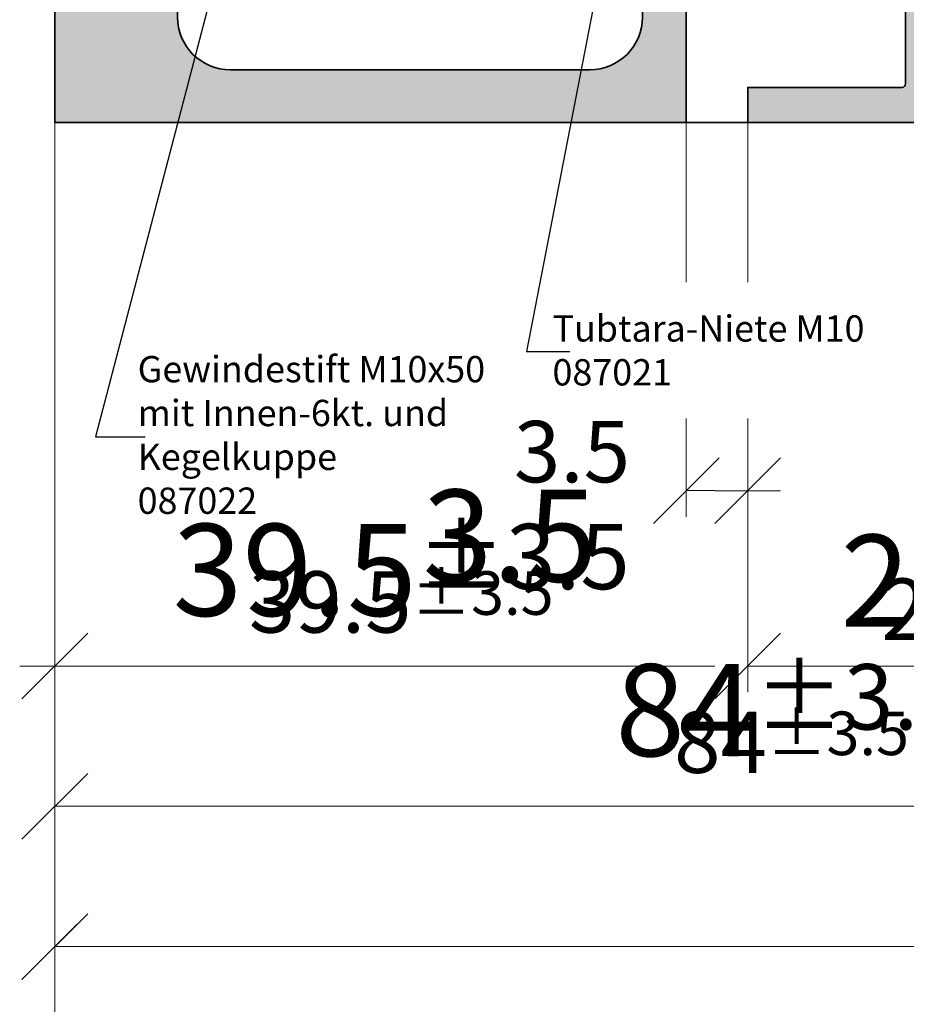
# Model space of a CAD drawing. Units: millimetres. Extents: x -3674 to 22323, y 0 to 29188.
# Drawn here: x 1327 to 1377, y 4819 to 4875 of the extents above; entities that cross this region are included whole.
import ezdxf
from ezdxf import colors
from ezdxf.entities.mleader import LeaderData, LeaderLine
from ezdxf.math import Vec2, Vec3

# ---------------------------------------------------------------- set-up
doc = ezdxf.new("R2010")
doc.units = ezdxf.units.MM
for name, color, linetype, lineweight in [('Aluminium-AM_0', 40, 'Continuous', 35), ('Aluminium-AM_2', 50, 'Continuous', 70), ('AM_5', 9, 'Continuous', 20), ('AM_5 @ 1', 9, 'Continuous', 20), ('AM_5 @ 1.5', 9, 'Continuous', 20), ('AM_8', 251, 'Continuous', 18), ('Bemassung @ 1', 6, 'Continuous', 25), ('Zeichnen-AM_6', 10, 'Continuous', 25)]:
    doc.layers.add(name, color=color, linetype=linetype, lineweight=lineweight)
doc.styles.add('Arial', font='ARIALN.TTF')
doc.styles.add('PFI', font='ARIALN.TTF')
doc.styles.get("Standard").update_dxf_attribs({"font": 'ARIALN.TTF'})
doc.dimstyles.new('AM_DIN$0', dxfattribs={"dimtxt": 3.5, "dimasz": 2.5, "dimexe": 1, "dimexo": 0, "dimgap": 1.5, "dimtad": 1, "dimdsep": 46, "dimtxsty": 'Standard', "dimblk": 'OBLIQUE', "dimcen": 0, "dimclrd": 256, "dimclre": 256, "dimclrt": 1, "dimazin": 2, "dimtp": 0.1, "dimtm": 0.1, "dimtfac": 0.71, "dimtmove": 2, "dimatfit": 3, "dimfxl": 1, "dimlwd": -1, "dimlwe": -1, "dimarcsym": 0})

# ---------------------------------------------------------------- blocks, each defined once
blk = doc.blocks.new('081053e')
at = {"layer": 'AM_8'}
h = blk.add_hatch(color=157, dxfattribs=at)
h.paths.add_polyline_path([(15.5, 67), (15.5, 65.335, -0.267949), (15.4, 65.162), (14.3, 64.527, -0.57735), (14, 64.7), (14, 65.3, 0.414214), (13.8, 65.5), (11.2, 65.5, 0.414214), (11, 65.3), (11, 60.7, 0.414214), (11.2, 60.5), (13.8, 60.5, 0.414214), (14, 60.7), (14, 61.3, -0.57735), (14.3, 61.473), (15.4, 60.838, -0.267949), (15.5, 60.665), (15.5, 59), (11.2, 59, 0.414214), (11, 58.8), (11, 49.554, -0.131652), (10.973, 49.454), (10.769, 49.1, 0.267949), (10.769, 48.9), (10.975, 48.543, -0.267949), (10.975, 48.357), (10.769, 48, 0.267949), (10.769, 47.8), (10.973, 47.446, -0.131652), (11, 47.346), (11, 39.2, 0.414214), (11.2, 39), (15, 39, -0.414214), (15.5, 38.5), (15.5, 36.3, -0.083094), (15.418, 35.812), (15.256, 35.34, 0.414214), (15.442, 34.958), (15.522, 34.931, -0.315299), (15.724, 34.652), (15.74, 33.73, -0.466308), (15.393, 33.429), (12.927, 33.819, -0.244698), (12.705, 33.984), (12.599, 34.201, -0.798895), (12.903, 34.445), (14.003, 36.35, 0.57735), (13.916, 36.5), (9.6, 36.5, 0.414214), (9.3, 36.2), (9.3, 35.984, 0.13748), (9.344, 35.828), (10.271, 34.304, -0.585007), (10.1, 34), (5.4, 34, -0.585007), (5.229, 34.304), (6.156, 35.828, 0.13748), (6.2, 35.984), (6.2, 36.2, 0.414214), (5.9, 36.5), (1.584, 36.5, 0.57735), (1.497, 36.35), (2.597, 34.445, -0.798895), (2.901, 34.201), (2.795, 33.984, -0.244698), (2.573, 33.819), (0.107, 33.429, -0.466308), (-0.24, 33.73), (-0.224, 34.652, -0.315299), (-0.022, 34.931), (0.058, 34.958, 0.414214), (0.244, 35.34), (0.082, 35.812, -0.083094), (0, 36.3), (0, 39.3, 0.414214), (-0.2, 39.5), (-15, 39.5), (-15, 47.346, -0.131652), (-14.973, 47.446), (-14.769, 47.8, 0.267949), (-14.769, 48), (-14.973, 48.354, -0.131652), (-15, 48.454), (-15, 56.3), (-0.2, 56.3, 0.414214), (0, 56.5), (0, 69.8, 0.414214), (-0.2, 70), (-9, 70), (-9, 72), (2, 72), (2, 67.2, 0.414214), (2.2, 67)])
h.paths.add_polyline_path([(2.2, 65, 0.414214), (2, 64.8), (2, 55.3, -0.414214), (1, 54.3), (-12.8, 54.3, 0.414214), (-13, 54.1), (-13, 41.7, 0.414214), (-12.8, 41.5), (1, 41.5, -0.414214), (2, 40.5), (2, 38.7, 0.414214), (2.2, 38.5), (8.8, 38.5, 0.414214), (9, 38.7), (9, 64.8, 0.414214), (8.8, 65)], flags=16)
at = {"layer": 'Aluminium-AM_0'}
for points in [[(-15, 56.3), (-0.2, 56.3, 0.414214), (0, 56.5), (0, 69.8, 0.414214), (-0.2, 70), (-9, 70), (-9, 72), (2, 72), (2, 67.2, 0.414214), (2.2, 67), (15.5, 67), (15.5, 65.335, -0.267949), (15.4, 65.162), (14.3, 64.527, -0.57735), (14, 64.7), (14, 65.3, 0.414214), (13.8, 65.5), (11.2, 65.5, 0.414214), (11, 65.3), (11, 60.7, 0.414214), (11.2, 60.5), (13.8, 60.5, 0.414214), (14, 60.7), (14, 61.3, -0.57735), (14.3, 61.473), (15.4, 60.838, -0.267949), (15.5, 60.665), (15.5, 59), (11.2, 59, 0.414214), (11, 58.8), (11, 49.554, -0.131652), (10.973, 49.454), (10.769, 49.1, 0.267949), (10.769, 48.9), (10.975, 48.543, -0.267949), (10.975, 48.357), (10.769, 48, 0.267949), (10.769, 47.8), (10.973, 47.446, -0.131652), (11, 47.346), (11, 39.2, 0.414214), (11.2, 39), (15, 39, -0.414214), (15.5, 38.5), (15.5, 36.3, -0.083094), (15.418, 35.812), (15.256, 35.34, 0.414214), (15.442, 34.958), (15.522, 34.931, -0.315299), (15.724, 34.652), (15.74, 33.73, -0.466308), (15.393, 33.429), (12.927, 33.819, -0.244698), (12.705, 33.984), (12.599, 34.201, -0.798895), (12.903, 34.445), (14.003, 36.35, 0.57735), (13.916, 36.5), (9.6, 36.5, 0.414214), (9.3, 36.2), (9.3, 35.984, 0.13748), (9.344, 35.828), (10.271, 34.304, -0.585007), (10.1, 34), (5.4, 34, -0.585007), (5.229, 34.304), (6.156, 35.828, 0.13748), (6.2, 35.984), (6.2, 36.2, 0.414214), (5.9, 36.5), (1.584, 36.5, 0.57735), (1.497, 36.35), (2.597, 34.445, -0.798895), (2.901, 34.201), (2.795, 33.984, -0.244698), (2.573, 33.819), (0.107, 33.429, -0.466308), (-0.24, 33.73), (-0.224, 34.652, -0.315299), (-0.022, 34.931), (0.058, 34.958, 0.414214), (0.244, 35.34), (0.082, 35.812, -0.083094), (0, 36.3), (0, 39.3, 0.414214), (-0.2, 39.5), (-15, 39.5), (-15, 47.346, -0.131652), (-14.973, 47.446), (-14.769, 47.8, 0.267949), (-14.769, 48), (-14.973, 48.354, -0.131652), (-15, 48.454)], [(-12.8, 54.3), (1, 54.3, 0.414214), (2, 55.3), (2, 64.8, -0.414214), (2.2, 65), (8.8, 65, -0.414214), (9, 64.8), (9, 38.7, -0.414214), (8.8, 38.5), (2.2, 38.5, -0.414214), (2, 38.7), (2, 40.5, 0.414214), (1, 41.5), (-12.8, 41.5, -0.414214), (-13, 41.7), (-13, 54.1, -0.414214)]]:
    blk.add_lwpolyline(points, format="xyb", close=True, dxfattribs=at)
blk = doc.blocks.new('0810522')
blk.add_blockref('081053e', (-17.5, 13))
blk = doc.blocks.new('081011E')
at = {"layer": 'AM_8'}
h = blk.add_hatch(color=157, dxfattribs=at)
h.dxf.hatch_style = 1
h.paths.add_polyline_path([(75, 36), (63, 36, -0.414214), (62, 37), (62, 39, -0.414214), (63, 40), (63.5, 40), (63.5, 45), (59.5, 45), (59.5, 34.5, 0.414214), (60.5, 33.5), (69, 33.5, -0.414214), (72, 30.5), (72, 10, -0.414214), (69, 7), (60.267, 7, 0.339454), (59.301, 6.259), (58.627, 3.741, -0.339454), (57.661, 3), (52.5, 3), (52, 2.711), (51.5, 3), (47.3, 3, -0.414214), (42.3, 8), (42.3, 45), (39.5, 45), (39.5, 42), (39.3, 42, 0.083094), (38.812, 41.918), (38.34, 41.756, -0.414214), (37.958, 41.942), (37.931, 42.022, 0.315299), (37.652, 42.224), (36.73, 42.24, 0.466308), (36.429, 41.893), (36.819, 39.427, 0.244698), (36.984, 39.205), (37.201, 39.099, 0.798895), (37.445, 39.403), (39.35, 40.503, -0.57735), (39.5, 40.416), (39.5, 36.1, -0.414214), (39.2, 35.8), (38.984, 35.8, -0.13748), (38.828, 35.844), (37.304, 36.771, 0.585007), (37, 36.6), (37, 34.826, 0.261824), (37.48, 33.971), (39.26, 32.889, -0.261824), (39.5, 32.462), (39.5, 29.25), (37.5, 29.25), (37.5, 27.75), (39.5, 27.75), (39.5, 15.75), (37.5, 15.75), (37.5, 14.25), (39.5, 14.25), (39.5, 11.038, -0.261824), (39.26, 10.611), (37.48, 9.529, 0.261824), (37, 8.674), (37, 6.9, 0.585007), (37.304, 6.729), (38.828, 7.656, -0.13748), (38.984, 7.7), (39.2, 7.7, -0.414214), (39.5, 7.4), (39.5, 3.084, -0.57735), (39.35, 2.997), (37.445, 4.097, 0.798895), (37.201, 4.401), (36.984, 4.295, 0.244698), (36.819, 4.073), (36.429, 1.607, 0.466308), (36.73, 1.26), (37.652, 1.276, 0.358824), (37.947, 1.518, -0.455874), (38.34, 1.744), (38.812, 1.582, 0.083094), (39.3, 1.5), (41, 1.5), (41, 0), (75, 0)])
at = {"layer": 'Aluminium-AM_0'}
blk.add_lwpolyline([(63.5, 40), (63, 40, 0.414214), (62, 39), (62, 37, 0.414214), (63, 36), (75, 36), (75, 0), (41, 0), (41, 1.5), (39.3, 1.5, -0.083094), (38.812, 1.582), (38.34, 1.744, 0.414214), (37.958, 1.558), (37.931, 1.478, -0.315299), (37.652, 1.276), (36.73, 1.26, -0.466308), (36.429, 1.607), (36.819, 4.073, -0.244698), (36.984, 4.295), (37.201, 4.401, -0.798895), (37.445, 4.097), (39.35, 2.997, 0.57735), (39.5, 3.084), (39.5, 7.4, 0.414214), (39.2, 7.7), (38.984, 7.7, 0.13748), (38.828, 7.656), (37.304, 6.729, -0.585007), (37, 6.9), (37, 8.674, -0.261824), (37.48, 9.529), (39.26, 10.611, 0.261824), (39.5, 11.038), (39.5, 14.25), (37.5, 14.25), (37.5, 15.75), (39.5, 15.75), (39.5, 27.75), (37.5, 27.75), (37.5, 29.25), (39.5, 29.25), (39.5, 32.462, 0.261824), (39.26, 32.889), (37.48, 33.971, -0.261824), (37, 34.826), (37, 36.6, -0.585007), (37.304, 36.771), (38.828, 35.844, 0.13748), (38.984, 35.8), (39.2, 35.8, 0.414214), (39.5, 36.1), (39.5, 40.416, 0.57735), (39.35, 40.503), (37.445, 39.403, -0.798895), (37.201, 39.099), (36.984, 39.205, -0.244698), (36.819, 39.427), (36.429, 41.893, -0.466308), (36.73, 42.24), (37.652, 42.224, -0.315299), (37.931, 42.022), (37.958, 41.942, 0.414214), (38.34, 41.756), (38.812, 41.918, -0.083094), (39.3, 42), (39.5, 42), (39.5, 45), (42.3, 45), (42.3, 8, 0.414214), (47.3, 3), (51.5, 3), (52, 2.711), (52.5, 3), (57.661, 3, 0.339454), (58.627, 3.741), (59.301, 6.259, -0.339454), (60.267, 7), (69, 7, 0.414214), (72, 10), (72, 30.5, 0.414214), (69, 33.5), (60.5, 33.5, -0.414214), (59.5, 34.5), (59.5, 45), (63.5, 45)], format="xyb", close=True, dxfattribs=at)
blk = doc.blocks.new('0810093')
at = {"layer": 'AM_8'}
h = blk.add_hatch(color=157, dxfattribs=at)
h.dxf.hatch_style = 1
h.paths.add_polyline_path([(79, 48), (79, 27.5, -0.414214), (76, 24.5), (67.5, 24.5, 0.414214), (66.5, 23.5), (66.5, 13), (70.5, 13), (70.5, 18), (70, 18, -0.414214), (69, 19), (69, 21, -0.414214), (70, 22), (82, 22), (82, 58), (48, 58), (48, 56.5), (46.3, 56.5, 0.083094), (45.812, 56.418), (45.34, 56.256, -0.414214), (44.958, 56.442), (44.931, 56.522, 0.315299), (44.652, 56.724), (43.73, 56.74, 0.466308), (43.429, 56.393), (43.819, 53.927, 0.244698), (43.984, 53.705), (44.201, 53.599, 0.798895), (44.445, 53.903), (46.35, 55.003, -0.57735), (46.5, 54.916), (46.5, 50.6, -0.414214), (46.2, 50.3), (45.984, 50.3, -0.13748), (45.828, 50.344), (44.304, 51.271, 0.585007), (44, 51.1), (44, 49.326, 0.261824), (44.48, 48.471), (46.26, 47.389, -0.261824), (46.5, 46.962), (46.5, 43.75), (44.5, 43.75), (44.5, 42.25), (46.5, 42.25), (46.5, 30.25), (44.5, 30.25), (44.5, 28.75), (46.5, 28.75), (46.5, 25.538, -0.261824), (46.26, 25.111), (44.48, 24.029, 0.261824), (44, 23.174), (44, 21.4, 0.585007), (44.304, 21.229), (45.828, 22.156, -0.13748), (45.984, 22.2), (46.2, 22.2, -0.414214), (46.5, 21.9), (46.5, 17.584, -0.57735), (46.35, 17.497), (44.445, 18.597, 0.798895), (44.201, 18.901), (43.984, 18.795, 0.244698), (43.819, 18.573), (43.429, 16.107, 0.466308), (43.73, 15.76), (44.652, 15.776, 0.358824), (44.947, 16.018, -0.455874), (45.34, 16.244), (45.812, 16.082, 0.083094), (46.3, 16), (46.5, 16), (46.5, 13), (49.3, 13), (49.3, 50, -0.414214), (54.3, 55), (58.5, 55), (59, 55.289), (59.5, 55), (64.661, 55, -0.339454), (65.627, 54.259), (66.301, 51.741, 0.339454), (67.267, 51), (76, 51, -0.414214)])
at = {"layer": 'Aluminium-AM_0', "xscale": -1, "rotation": 180}
blk.add_blockref('081011E', (7, 58), dxfattribs=at)
blk = doc.blocks.new('NLL-1OA')
at = {"layer": 'Aluminium-AM_0'}
blk.add_line((-231.5, -85), (-235, -85), dxfattribs=at)
at = {"xscale": -1}
for name, p, rotation in [('0810093', (-213, -3), 90), ('0810522', (-205, 0), 180)]:
    blk.add_blockref(name, p, dxfattribs=dict(at, rotation=rotation))
blk = doc.blocks.new('_Oblique')
at = {"color": 0, "linetype": 'ByBlock', "lineweight": -2}
blk.add_line((-0.5, -0.5), (0.5, 0.5), dxfattribs=at)
blk = doc.blocks.new('*D2280')
at = {"layer": 'AM_5', "transparency": 16777216}
for p, q in [((1328.822, 4868.814), (1328.822, 4828.814)), ((1412.822, 4847.814), (1412.822, 4828.814)), ((1328.822, 4829.814), (1412.822, 4829.814))]:
    blk.add_line(p, q, dxfattribs=at)
at = {"layer": 'Defpoints', "color": 0, "transparency": 16777216}
for p in [(1328.822, 4868.814), (1412.822, 4847.814), (1412.822, 4829.814)]:
    blk.add_point(p, dxfattribs=at)
at = {"layer": 'AM_5', "transparency": 16777216, "xscale": 2.5, "yscale": 2.5, "zscale": 2.5, "rotation": 180}
blk.add_blockref('_Oblique', (1328.822, 4829.814), dxfattribs=at)
at = {"layer": 'AM_5', "transparency": 16777216, "xscale": 2.5, "yscale": 2.5, "zscale": 2.5}
blk.add_blockref('_Oblique', (1412.822, 4829.814), dxfattribs=at)
at = {"layer": 'AM_5', "color": 1, "transparency": 16777216, "insert": (1370.822, 4833.468), "char_height": 3.5, "attachment_point": 5}
blk.add_mtext('84{}{\\A0;{\\H1.5x;}{\\A2;\\H0.71x;\\C3;%%p3.5}}', dxfattribs=at)
blk = doc.blocks.new('*D4520')
at = {"layer": 'AM_5', "transparency": 16777216}
for p, q in [((1328.822, 4868.814), (1328.822, 4828.314)), ((1412.822, 4847.814), (1412.822, 4828.314)), ((1328.822, 4829.814), (1412.822, 4829.814))]:
    blk.add_line(p, q, dxfattribs=at)
at = {"layer": 'Defpoints', "color": 0, "transparency": 16777216}
for p in [(1328.822, 4868.814), (1412.822, 4847.814), (1412.822, 4829.814)]:
    blk.add_point(p, dxfattribs=at)
at = {"layer": 'AM_5', "transparency": 16777216, "xscale": 3.75, "yscale": 3.75, "zscale": 3.75, "rotation": 180}
blk.add_blockref('_Oblique', (1328.822, 4829.814), dxfattribs=at)
at = {"layer": 'AM_5', "transparency": 16777216, "xscale": 3.75, "yscale": 3.75, "zscale": 3.75}
blk.add_blockref('_Oblique', (1412.822, 4829.814), dxfattribs=at)
at = {"layer": 'AM_5', "color": 1, "transparency": 16777216, "insert": (1370.822, 4835.296), "char_height": 5.25, "attachment_point": 5}
blk.add_mtext('84{}{\\A0;{\\H1.5x;}{\\A2;\\H0.71x;\\C3;%%p3.5}}', dxfattribs=at)
blk = doc.blocks.new('*D2281')
at = {"layer": 'AM_5', "transparency": 16777216}
for p, q in [((1328.823, 4868.814), (1328.823, 4804.814)), ((1328.823, 4805.814), (1476.822, 4805.814))]:
    blk.add_line(p, q, dxfattribs=at)
at = {"layer": 'Defpoints', "color": 0, "transparency": 16777216}
for p in [(1328.823, 4868.814), (1476.822, 4868.814), (1476.822, 4805.814)]:
    blk.add_point(p, dxfattribs=at)
at = {"layer": 'AM_5', "transparency": 16777216, "xscale": 2.5, "yscale": 2.5, "zscale": 2.5, "rotation": 180}
blk.add_blockref('_Oblique', (1328.823, 4805.814), dxfattribs=at)
blk = doc.blocks.new('_None')
blk = doc.blocks.new('*D4521')
at = {"layer": 'AM_5', "transparency": 16777216}
for p, q in [((1328.823, 4868.814), (1328.823, 4804.314)), ((1328.823, 4805.814), (1476.822, 4805.814))]:
    blk.add_line(p, q, dxfattribs=at)
at = {"layer": 'Defpoints', "color": 0, "transparency": 16777216}
for p in [(1328.823, 4868.814), (1476.822, 4868.814), (1476.822, 4805.814)]:
    blk.add_point(p, dxfattribs=at)
at = {"layer": 'AM_5', "transparency": 16777216, "xscale": 3.75, "yscale": 3.75, "zscale": 3.75, "rotation": 180}
blk.add_blockref('_Oblique', (1328.823, 4805.814), dxfattribs=at)
blk = doc.blocks.new('*D2282')
at = {"layer": 'AM_5', "transparency": 16777216}
for p, q in [((1328.823, 4868.814), (1328.823, 4820.814)), ((1328.823, 4821.814), (1476.822, 4821.814))]:
    blk.add_line(p, q, dxfattribs=at)
at = {"layer": 'Defpoints', "color": 0, "transparency": 16777216}
for p in [(1328.823, 4868.814), (1476.822, 4868.814), (1476.822, 4821.814)]:
    blk.add_point(p, dxfattribs=at)
at = {"layer": 'AM_5', "transparency": 16777216, "xscale": 2.5, "yscale": 2.5, "zscale": 2.5, "rotation": 180}
blk.add_blockref('_Oblique', (1328.823, 4821.814), dxfattribs=at)
blk = doc.blocks.new('*D4522')
at = {"layer": 'AM_5', "transparency": 16777216}
for p, q in [((1328.823, 4868.814), (1328.823, 4820.314)), ((1328.823, 4821.814), (1476.822, 4821.814))]:
    blk.add_line(p, q, dxfattribs=at)
at = {"layer": 'Defpoints', "color": 0, "transparency": 16777216}
for p in [(1328.823, 4868.814), (1476.822, 4868.814), (1476.822, 4821.814)]:
    blk.add_point(p, dxfattribs=at)
at = {"layer": 'AM_5', "transparency": 16777216, "xscale": 3.75, "yscale": 3.75, "zscale": 3.75, "rotation": 180}
blk.add_blockref('_Oblique', (1328.823, 4821.814), dxfattribs=at)
blk = doc.blocks.new('*D2283')
at = {"layer": 'AM_5', "transparency": 16777216}
for p, q in [((1392.822, 4873.814), (1392.822, 4861.009)), ((1368.322, 4868.814), (1368.322, 4859.707)), ((1368.322, 4851.92), (1368.322, 4836.814)), ((1392.822, 4850.618), (1392.822, 4839.689)), ((1368.322, 4837.814), (1390.947, 4837.814))]:
    blk.add_line(p, q, dxfattribs=at)
at = {"layer": 'Defpoints', "color": 0, "transparency": 16777216}
for p in [(1392.822, 4873.814), (1368.322, 4868.814), (1392.822, 4837.814)]:
    blk.add_point(p, dxfattribs=at)
at = {"layer": 'AM_5', "transparency": 16777216, "xscale": 2.5, "yscale": 2.5, "zscale": 2.5, "rotation": 180}
blk.add_blockref('_Oblique', (1368.322, 4837.814), dxfattribs=at)
at = {"layer": 'AM_5', "transparency": 16777216, "xscale": 2.5, "yscale": 2.5, "zscale": 2.5}
blk.add_blockref('_Oblique', (1392.822, 4837.814), dxfattribs=at)
at = {"layer": 'AM_5', "color": 1, "transparency": 16777216, "insert": (1380.572, 4840.601), "char_height": 3.5, "attachment_point": 5}
blk.add_mtext('24.5', dxfattribs=at)
blk = doc.blocks.new('*D4523')
at = {"layer": 'AM_5', "transparency": 16777216}
for p, q in [((1392.822, 4873.814), (1392.822, 4861.946)), ((1368.322, 4868.814), (1368.322, 4860.645)), ((1368.322, 4850.982), (1368.322, 4836.314)), ((1392.822, 4849.681), (1392.822, 4840.626)), ((1368.322, 4837.814), (1390.01, 4837.814))]:
    blk.add_line(p, q, dxfattribs=at)
at = {"layer": 'Defpoints', "color": 0, "transparency": 16777216}
for p in [(1392.822, 4873.814), (1368.322, 4868.814), (1392.822, 4837.814)]:
    blk.add_point(p, dxfattribs=at)
at = {"layer": 'AM_5', "transparency": 16777216, "xscale": 3.75, "yscale": 3.75, "zscale": 3.75, "rotation": 180}
blk.add_blockref('_Oblique', (1368.322, 4837.814), dxfattribs=at)
at = {"layer": 'AM_5', "transparency": 16777216, "xscale": 3.75, "yscale": 3.75, "zscale": 3.75}
blk.add_blockref('_Oblique', (1392.822, 4837.814), dxfattribs=at)
at = {"layer": 'AM_5', "color": 1, "transparency": 16777216, "insert": (1380.572, 4841.994), "char_height": 5.25, "attachment_point": 5}
blk.add_mtext('24.5', dxfattribs=at)
blk = doc.blocks.new('*D2295')
at = {"layer": 'AM_5', "transparency": 16777216}
for p, q in [((1364.822, 4868.814), (1364.822, 4859.707)), ((1368.322, 4868.814), (1368.322, 4859.707)), ((1364.822, 4851.92), (1364.822, 4846.814)), ((1368.322, 4851.92), (1368.322, 4846.814)), ((1366.447, 4847.814), (1364.822, 4847.814))]:
    blk.add_line(p, q, dxfattribs=at)
at = {"layer": 'Defpoints', "color": 0, "transparency": 16777216}
for p in [(1364.822, 4868.814), (1368.322, 4868.814), (1364.822, 4847.814)]:
    blk.add_point(p, dxfattribs=at)
at = {"layer": 'AM_5', "transparency": 16777216, "xscale": 2.5, "yscale": 2.5, "zscale": 2.5, "rotation": 180}
blk.add_blockref('_Oblique', (1364.822, 4847.814), dxfattribs=at)
at = {"layer": 'AM_5', "transparency": 16777216, "xscale": 2.5, "yscale": 2.5, "zscale": 2.5}
blk.add_blockref('_Oblique', (1368.322, 4847.814), dxfattribs=at)
at = {"layer": 'AM_5', "color": 1, "transparency": 16777216, "insert": (1358.308, 4849.585), "char_height": 3.5, "attachment_point": 5}
blk.add_mtext('3.5', dxfattribs=at)
blk = doc.blocks.new('*D4535')
at = {"layer": 'AM_5', "transparency": 16777216}
for p, q in [((1364.822, 4868.814), (1364.822, 4860.645)), ((1368.322, 4868.814), (1368.322, 4860.645)), ((1364.822, 4850.982), (1364.822, 4846.314)), ((1368.322, 4850.982), (1368.322, 4846.314)), ((1365.51, 4847.814), (1364.822, 4847.814))]:
    blk.add_line(p, q, dxfattribs=at)
at = {"layer": 'Defpoints', "color": 0, "transparency": 16777216}
for p in [(1364.822, 4868.814), (1368.322, 4868.814), (1364.822, 4847.814)]:
    blk.add_point(p, dxfattribs=at)
at = {"layer": 'AM_5', "transparency": 16777216, "xscale": 3.75, "yscale": 3.75, "zscale": 3.75, "rotation": 180}
blk.add_blockref('_Oblique', (1364.822, 4847.814), dxfattribs=at)
at = {"layer": 'AM_5', "transparency": 16777216, "xscale": 3.75, "yscale": 3.75, "zscale": 3.75}
blk.add_blockref('_Oblique', (1368.322, 4847.814), dxfattribs=at)
at = {"layer": 'AM_5', "color": 1, "transparency": 16777216, "insert": (1354.765, 4844.564), "char_height": 5.25, "attachment_point": 5}
blk.add_mtext('3.5', dxfattribs=at)
blk = doc.blocks.new('*D2296')
at = {"layer": 'AM_5', "transparency": 16777216}
for p, q in [((1328.822, 4868.814), (1328.822, 4836.814)), ((1368.322, 4868.814), (1368.322, 4859.707)), ((1368.322, 4851.92), (1368.322, 4839.689)), ((1366.447, 4837.814), (1330.698, 4837.814))]:
    blk.add_line(p, q, dxfattribs=at)
at = {"layer": 'Defpoints', "color": 0, "transparency": 16777216}
for p in [(1328.822, 4868.814), (1368.322, 4868.814), (1328.822, 4837.814)]:
    blk.add_point(p, dxfattribs=at)
at = {"layer": 'AM_5', "transparency": 16777216, "xscale": 2.5, "yscale": 2.5, "zscale": 2.5, "rotation": 180}
blk.add_blockref('_Oblique', (1328.822, 4837.814), dxfattribs=at)
at = {"layer": 'AM_5', "transparency": 16777216, "xscale": 2.5, "yscale": 2.5, "zscale": 2.5}
blk.add_blockref('_Oblique', (1368.322, 4837.814), dxfattribs=at)
at = {"layer": 'AM_5', "color": 1, "transparency": 16777216, "insert": (1348.572, 4841.468), "char_height": 3.5, "attachment_point": 5}
blk.add_mtext('39.5{}{\\A0;{\\H1.5x;}{\\A2;\\H0.71x;\\C3;%%p3.5}}', dxfattribs=at)
blk = doc.blocks.new('*D4536')
at = {"layer": 'AM_5', "transparency": 16777216}
for p, q in [((1328.822, 4868.814), (1328.822, 4836.314)), ((1368.322, 4868.814), (1368.322, 4860.645)), ((1368.322, 4850.982), (1368.322, 4840.626)), ((1365.51, 4837.814), (1331.635, 4837.814))]:
    blk.add_line(p, q, dxfattribs=at)
at = {"layer": 'Defpoints', "color": 0, "transparency": 16777216}
for p in [(1328.822, 4868.814), (1368.322, 4868.814), (1328.822, 4837.814)]:
    blk.add_point(p, dxfattribs=at)
at = {"layer": 'AM_5', "transparency": 16777216, "xscale": 3.75, "yscale": 3.75, "zscale": 3.75, "rotation": 180}
blk.add_blockref('_Oblique', (1328.822, 4837.814), dxfattribs=at)
at = {"layer": 'AM_5', "transparency": 16777216, "xscale": 3.75, "yscale": 3.75, "zscale": 3.75}
blk.add_blockref('_Oblique', (1368.322, 4837.814), dxfattribs=at)
at = {"layer": 'AM_5', "color": 1, "transparency": 16777216, "insert": (1348.572, 4843.296), "char_height": 5.25, "attachment_point": 5}
blk.add_mtext('39.5{}{\\A0;{\\H1.5x;}{\\A2;\\H0.71x;\\C3;%%p3.5}}', dxfattribs=at)
blk = doc.blocks.new('*U5069')
at = {"layer": 'AM_5 @ 1'}
dim = blk.add_linear_dim(base=(1412.822, 4829.814), p1=(1328.822, 4868.814), p2=(1412.822, 4847.814), angle=180, text='<>{}{\\A0;{\\H1.5x;}{\\A2;\\H0.71x;\\C3;%%p3.5}}', dimstyle='AM_DIN$0', override={"dimscale": 1, "dimgap": 1, "dimtp": 3.5, "dimtm": 3.5, "dimtdec": 2, "dimtix": 0, "dimtofl": 1, "dimtmove": 2, "dimatfit": 3, "dimtzin": 8}, dxfattribs=at)
dim.commit()
dim.dimension.update_dxf_attribs({"geometry": '*D2280', "text_midpoint": (1370.822, 4833.468)})
at = {"layer": 'AM_5 @ 1.5'}
dim = blk.add_linear_dim(base=(1412.822, 4829.814), p1=(1328.822, 4868.814), p2=(1412.822, 4847.814), angle=180, text='<>{}{\\A0;{\\H1.5x;}{\\A2;\\H0.71x;\\C3;%%p3.5}}', dimstyle='AM_DIN$0', override={"dimscale": 1.5, "dimgap": 1, "dimtp": 3.5, "dimtm": 3.5, "dimtdec": 2, "dimtix": 0, "dimtofl": 1, "dimtmove": 2, "dimatfit": 3, "dimtzin": 8}, dxfattribs=at)
dim.commit()
dim.dimension.update_dxf_attribs({"geometry": '*D4520', "text_midpoint": (1370.822, 4835.296)})
blk = doc.blocks.new('*U5070')
at = {"layer": 'AM_5 @ 1'}
dim = blk.add_linear_dim(base=(1476.822, 4805.814), p1=(1328.823, 4868.814), p2=(1476.822, 4868.814), angle=180, text=' ', dimstyle='AM_DIN$0', override={"dimscale": 1, "dimblk1": 'Oblique', "dimblk2": 'None', "dimsah": 1, "dimse2": 1, "dimtix": 0, "dimtofl": 1, "dimtmove": 2, "dimatfit": 3}, dxfattribs=at)
dim.commit()
dim.dimension.update_dxf_attribs({"geometry": '*D2281', "text_midpoint": (1455.331, 4805.814), "dimtype": 128})
at = {"layer": 'AM_5 @ 1.5'}
dim = blk.add_linear_dim(base=(1476.822, 4805.814), p1=(1328.823, 4868.814), p2=(1476.822, 4868.814), angle=180, text=' ', dimstyle='AM_DIN$0', override={"dimscale": 1.5, "dimblk1": 'Oblique', "dimblk2": 'None', "dimsah": 1, "dimse2": 1, "dimtix": 0, "dimtofl": 1, "dimtmove": 2, "dimatfit": 3}, dxfattribs=at)
dim.commit()
dim.dimension.update_dxf_attribs({"geometry": '*D4521', "text_midpoint": (1455.331, 4805.814), "dimtype": 128})
blk = doc.blocks.new('*U5071')
at = {"layer": 'AM_5 @ 1'}
dim = blk.add_linear_dim(base=(1476.822, 4821.814), p1=(1328.823, 4868.814), p2=(1476.822, 4868.814), angle=180, text=' ', dimstyle='AM_DIN$0', override={"dimscale": 1, "dimblk1": 'Oblique', "dimblk2": 'None', "dimsah": 1, "dimse2": 1, "dimtix": 0, "dimtofl": 1, "dimtmove": 2, "dimatfit": 3}, dxfattribs=at)
dim.commit()
dim.dimension.update_dxf_attribs({"geometry": '*D2282', "text_midpoint": (1402.822, 4821.814)})
at = {"layer": 'AM_5 @ 1.5'}
dim = blk.add_linear_dim(base=(1476.822, 4821.814), p1=(1328.823, 4868.814), p2=(1476.822, 4868.814), angle=180, text=' ', dimstyle='AM_DIN$0', override={"dimscale": 1.5, "dimblk1": 'Oblique', "dimblk2": 'None', "dimsah": 1, "dimse2": 1, "dimtix": 0, "dimtofl": 1, "dimtmove": 2, "dimatfit": 3}, dxfattribs=at)
dim.commit()
dim.dimension.update_dxf_attribs({"geometry": '*D4522', "text_midpoint": (1402.822, 4821.814)})
blk = doc.blocks.new('*U5072')
at = {"layer": 'AM_5 @ 1'}
dim = blk.add_linear_dim(base=(1392.822, 4837.814), p1=(1368.322, 4868.814), p2=(1392.822, 4873.814), angle=180, dimstyle='AM_DIN$0', override={"dimscale": 1, "dimgap": 1, "dimtix": 0, "dimtofl": 1, "dimtmove": 2, "dimatfit": 3}, dxfattribs=at)
dim.commit()
dim.dimension.update_dxf_attribs({"geometry": '*D2283', "text_midpoint": (1380.572, 4840.601)})
at = {"layer": 'AM_5 @ 1.5'}
dim = blk.add_linear_dim(base=(1392.822, 4837.814), p1=(1368.322, 4868.814), p2=(1392.822, 4873.814), angle=180, dimstyle='AM_DIN$0', override={"dimscale": 1.5, "dimgap": 1, "dimtix": 0, "dimtofl": 1, "dimtmove": 2, "dimatfit": 3}, dxfattribs=at)
dim.commit()
dim.dimension.update_dxf_attribs({"geometry": '*D4523', "text_midpoint": (1380.572, 4841.994)})
blk = doc.blocks.new('*U5084')
at = {"layer": 'AM_5 @ 1'}
dim = blk.add_linear_dim(base=(1364.822, 4847.814), p1=(1368.322, 4868.814), p2=(1364.822, 4868.814), dimstyle='AM_DIN$0', override={"dimscale": 1, "dimgap": 1, "dimtix": 0, "dimtofl": 1, "dimtmove": 2, "dimatfit": 3}, dxfattribs=at)
dim.commit()
dim.dimension.update_dxf_attribs({"geometry": '*D2295', "text_midpoint": (1358.308, 4849.585), "dimtype": 128})
at = {"layer": 'AM_5 @ 1.5'}
dim = blk.add_linear_dim(base=(1364.822, 4847.814), p1=(1368.322, 4868.814), p2=(1364.822, 4868.814), dimstyle='AM_DIN$0', override={"dimscale": 1.5, "dimgap": 1, "dimtix": 0, "dimtofl": 1, "dimtmove": 2, "dimatfit": 3}, dxfattribs=at)
dim.commit()
dim.dimension.update_dxf_attribs({"geometry": '*D4535', "text_midpoint": (1354.765, 4844.564), "dimtype": 128})
blk = doc.blocks.new('*U5085')
at = {"layer": 'AM_5 @ 1'}
dim = blk.add_linear_dim(base=(1328.822, 4837.814), p1=(1368.322, 4868.814), p2=(1328.822, 4868.814), text='<>{}{\\A0;{\\H1.5x;}{\\A2;\\H0.71x;\\C3;%%p3.5}}', dimstyle='AM_DIN$0', override={"dimscale": 1, "dimgap": 1, "dimtp": 3.5, "dimtm": 3.5, "dimtdec": 2, "dimtix": 0, "dimtofl": 1, "dimtmove": 2, "dimatfit": 3, "dimtzin": 8}, dxfattribs=at)
dim.commit()
dim.dimension.update_dxf_attribs({"geometry": '*D2296', "text_midpoint": (1348.572, 4841.468)})
at = {"layer": 'AM_5 @ 1.5'}
dim = blk.add_linear_dim(base=(1328.822, 4837.814), p1=(1368.322, 4868.814), p2=(1328.822, 4868.814), text='<>{}{\\A0;{\\H1.5x;}{\\A2;\\H0.71x;\\C3;%%p3.5}}', dimstyle='AM_DIN$0', override={"dimscale": 1.5, "dimgap": 1, "dimtp": 3.5, "dimtm": 3.5, "dimtdec": 2, "dimtix": 0, "dimtofl": 1, "dimtmove": 2, "dimatfit": 3, "dimtzin": 8}, dxfattribs=at)
dim.commit()
dim.dimension.update_dxf_attribs({"geometry": '*D4536', "text_midpoint": (1348.572, 4843.296)})

msp = doc.modelspace()

# ---------------------------------------------------------------- linework, layer by layer
at = {"layer": 'AM_5'}
for p, q in [((1368.32218514, 4866.93850698), (1368.32218514, 4868.81350698)), ((1366.44718514, 4847.81350714), (1370.19718514, 4847.81350714)), ((1330.69761393, 4837.81350714), (1326.82218514, 4837.81350714))]:
    msp.add_line(p, q, dxfattribs=at)

# ---------------------------------------------------------------- block references
at = {"layer": 'Aluminium-AM_2'}
msp.add_blockref('NLL-1OA', (1599.82218514, 4953.81350714), dxfattribs=at)
at = {"layer": 'AM_5'}
for name in ['*U5072', '*U5069', '*U5085', '*U5070', '*U5071', '*U5084']:
    msp.add_blockref(name, (0, 0), dxfattribs=at)

# ---------------------------------------------------------------- texts
at = {"layer": 'Zeichnen-AM_6', "char_height": 1.5, "attachment_point": 4, "style": 'Arial'}
for s, insert, width in [('{\\fArial Narrow|b0|i0|c0|p34;Tubtara-Niete M10\\P087021}', (1357.19510576, 4855.81350714), 27.6265160173), ('{\\fArial Narrow|b0|i0|c0|p34;Gewindestift M10x50\\Pmit Innen-6kt. und \\PKegelkuppe \\P087022}', (1333.54531885, 4850.99275144), 30.8363806126)]:
    msp.add_mtext(s, dxfattribs=dict(at, insert=insert, width=width))

# ---------------------------------------------------------------- leaders
at = {"layer": 'Bemassung @ 1'}
ml = msp.add_multileader_mtext('Standard', dxfattribs=at)
ml.set_content('', color=1, style='PFI')
ml.set_leader_properties()
ml.build(insert=Vec2(0, 0))
ml.multileader.update_dxf_attribs({"text_left_attachment_type": 5, "text_right_attachment_type": 5, "dogleg_length": 0.36, "arrow_head_size": 4.5})
ctx = ml.context
ctx.base_point, ctx.char_height, ctx.arrow_head_size, ctx.plane_origin = Vec3(1331.97090185, 4850.87879762), 4.5, 4.5, Vec3(1340.81642317, 4887.91350698)
ctx.left_attachment, ctx.right_attachment = 5, 5
notes = []
notes.append((ctx, [(0, (1, 1, 0), (1331.61090185, 4850.87879762), (1, 0), 0.36, [(0, [(1340.81642317, 4887.91350698), (1331.14699036, 4850.87879762)], 0, [])])]))
ctx.mtext.insert, ctx.mtext.flow_direction = Vec3(1333.97090185, 4855.37879762), 5
ml = msp.add_multileader_mtext('Standard', dxfattribs=at)
ml.set_content('', color=1, style='PFI')
ml.set_leader_properties()
ml.build(insert=Vec2(0, 0))
ml.multileader.update_dxf_attribs({"text_left_attachment_type": 5, "text_right_attachment_type": 5, "dogleg_length": 0.36, "arrow_head_size": 4.5})
ctx = ml.context
ctx.base_point, ctx.char_height, ctx.arrow_head_size, ctx.plane_origin = Vec3(1356.18176011, 4855.7458491), 4.5, 4.5, Vec3(1361.42261393, 4885.21350698)
ctx.left_attachment, ctx.right_attachment = 5, 5
notes.append((ctx, [(0, (1, 1, 0), (1355.82176011, 4855.7458491), (1, 0), 0.36, [(0, [(1361.42261393, 4885.21350698), (1355.70900934, 4855.7458491)], 0, [])])]))
ctx.mtext.insert, ctx.mtext.flow_direction = Vec3(1358.18176011, 4860.2458491), 5
for ctx, leaders in notes:
    for number, flags, end, landing, length, lines in leaders:
        leader = LeaderData()
        leader.index, (leader.has_last_leader_line, leader.has_dogleg_vector, leader.attachment_direction) = number, flags
        leader.last_leader_point, leader.dogleg_vector, leader.dogleg_length = Vec3(end), Vec3(landing), length
        for number, points, colour, breaks in lines:
            line = LeaderLine()
            line.index, line.vertices, line.color, line.breaks = number, Vec3.list(points), colors.encode_raw_color(colour), breaks
            leader.lines.append(line)
        ctx.leaders.append(leader)

doc.saveas('drawing.dxf')
